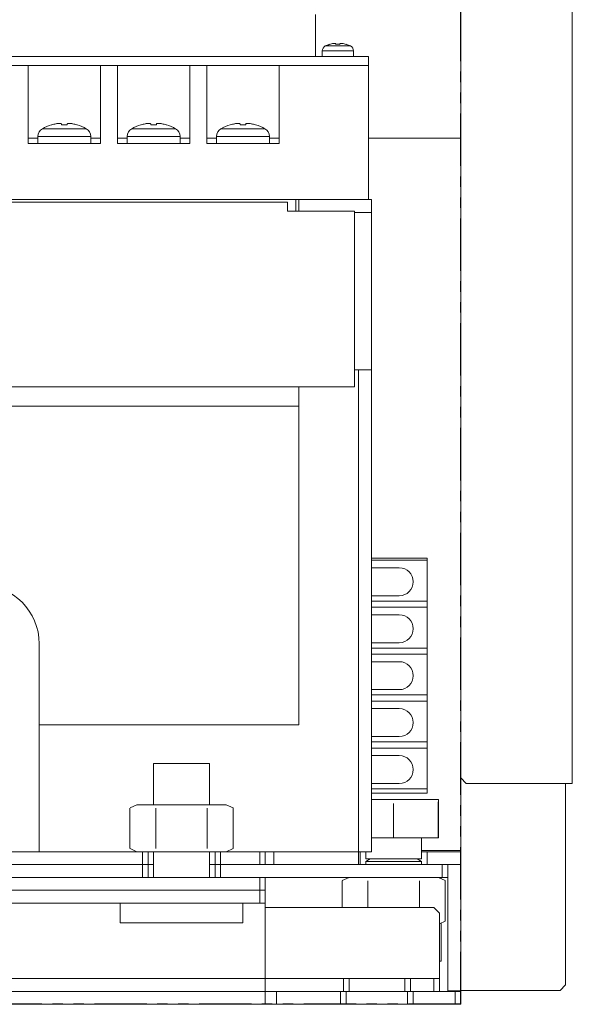
# Model space of a CAD drawing. Units: inches. Extents: x 38 to 1259, y 18 to 1899.
# Drawn here: x 385 to 484, y 511 to 687 of the extents above; entities that cross this region are included whole.
import ezdxf

# ---------------------------------------------------------------- set-up
doc = ezdxf.new("R2010")
doc.units = ezdxf.units.IN
doc.header["$LTSCALE"] = 15
doc.header["$MEASUREMENT"] = 0
doc.linetypes.add('DASHED', pattern=[0.75, 0.5, -0.25])
doc.linetypes.add('PHANTOM2', pattern=[1.25, 0.625, -0.125, 0.125, -0.125, 0.125, -0.125])
doc.layers.add('AM_VIS', color=4, linetype='CONTINUOUS', lineweight=15)
doc.layers.add('想像線', color=1, linetype='PHANTOM2')

msp = doc.modelspace()

# ---------------------------------------------------------------- linework, layer by layer
at = {"layer": 'AM_VIS', "color": 2, "linetype": 'DASHED'}
msp.add_line((438.47924, 680.69415), (438.47924, 769.09415), dxfattribs=at)
at = {"layer": 'AM_VIS'}
for p, q in [((464.47924, 769.09415), (464.47924, 666.09415)), ((484.47924, 695.59415), (484.47924, 550.59415)), ((444.72924, 682.55929), (440.22924, 682.55929)), ((440.96424, 682.8591), (440.97165, 682.84746)), ((441.68291, 683.01682), (442.11424, 683.01682)), ((442.11424, 683.01682), (442.11424, 682.84746)), ((442.84424, 682.84746), (442.84424, 683.01682)), ((442.84424, 683.01682), (443.27558, 683.01682)), ((443.98684, 682.84746), (443.99424, 682.8591)), ((447.97924, 680.69415), (258.97924, 680.69415)), ((445.27924, 681.66627), (439.67924, 681.66627)), ((439.67924, 680.69415), (439.67924, 681.66627)), ((445.27924, 680.69415), (445.27924, 681.66627)), ((447.97924, 679.09415), (447.97924, 680.69415)), ((447.97924, 679.09415), (258.97924, 679.09415)), ((386.97924, 679.09415), (383.97924, 679.09415)), ((386.97924, 665.09415), (386.97924, 679.09415)), ((402.97924, 679.09415), (399.97924, 679.09415)), ((399.97924, 679.09415), (399.97924, 665.09415)), ((402.97924, 665.09415), (402.97924, 679.09415)), ((418.97924, 679.09415), (415.97924, 679.09415)), ((415.97924, 679.09415), (415.97924, 665.09415)), ((418.97924, 665.09415), (418.97924, 679.09415)), ((431.97924, 679.09415), (431.97924, 665.09415)), ((447.97924, 679.09415), (431.97924, 679.09415)), ((447.97924, 655.09415), (447.97924, 679.09415)), ((397.41674, 667.75807), (389.54174, 667.75807)), ((391.20558, 668.46425), (391.21605, 668.45104)), ((391.95129, 668.62895), (392.00123, 668.63791)), ((391.9537, 668.63142), (391.95462, 668.62952)), ((392.97924, 668.63142), (392.97924, 668.45104)), ((393.97924, 668.45104), (393.97924, 668.63142)), ((394.95725, 668.63791), (395.00719, 668.62895)), ((395.00387, 668.62952), (395.00478, 668.63142)), ((395.74244, 668.45104), (395.7529, 668.46425)), ((413.41674, 667.75807), (405.54174, 667.75807)), ((407.20558, 668.46425), (407.21605, 668.45104)), ((407.95129, 668.62895), (408.00123, 668.63791)), ((407.9537, 668.63142), (407.95462, 668.62952)), ((408.97924, 668.63142), (408.97924, 668.45104)), ((409.97924, 668.45104), (409.97924, 668.63142)), ((410.95725, 668.63791), (411.00719, 668.62895)), ((411.00387, 668.62952), (411.00478, 668.63142)), ((411.74244, 668.45104), (411.7529, 668.46425)), ((429.41674, 667.75807), (421.54174, 667.75807)), ((423.20558, 668.46425), (423.21605, 668.45104)), ((423.95129, 668.62895), (424.00123, 668.63791)), ((423.9537, 668.63142), (423.95462, 668.62952)), ((424.97924, 668.63142), (424.97924, 668.45104)), ((425.97924, 668.45104), (425.97924, 668.63142)), ((426.95725, 668.63791), (427.00719, 668.62895)), ((427.00387, 668.62952), (427.00478, 668.63142)), ((427.74244, 668.45104), (427.7529, 668.46425)), ((388.72924, 666.09415), (386.97924, 666.09415)), ((386.97924, 666.09415), (388.72924, 666.09415)), ((398.22924, 666.36528), (388.72924, 666.36528)), ((388.72924, 665.09415), (388.72924, 666.36528)), ((398.22924, 665.09415), (398.22924, 666.36528)), ((399.97924, 666.09415), (398.22924, 666.09415)), ((398.22924, 666.09415), (399.97924, 666.09415)), ((404.72924, 666.09415), (402.97924, 666.09415)), ((402.97924, 666.09415), (404.72924, 666.09415)), ((414.22924, 666.36528), (404.72924, 666.36528)), ((404.72924, 665.09415), (404.72924, 666.36528)), ((414.22924, 665.09415), (414.22924, 666.36528)), ((415.97924, 666.09415), (414.22924, 666.09415)), ((414.22924, 666.09415), (415.97924, 666.09415)), ((420.72924, 666.09415), (418.97924, 666.09415)), ((418.97924, 666.09415), (420.72924, 666.09415)), ((430.22924, 666.36528), (420.72924, 666.36528)), ((420.72924, 665.09415), (420.72924, 666.36528)), ((430.22924, 665.09415), (430.22924, 666.36528)), ((431.97924, 666.09415), (430.22924, 666.09415)), ((430.22924, 666.09415), (431.97924, 666.09415)), ((447.97924, 666.09415), (464.47924, 666.09415)), ((464.47924, 666.09415), (447.97924, 666.09415)), ((464.47924, 666.09415), (464.47924, 538.59415)), ((399.97924, 665.09415), (386.97924, 665.09415)), ((415.97924, 665.09415), (402.97924, 665.09415)), ((431.97924, 665.09415), (418.97924, 665.09415)), ((258.97924, 655.09415), (447.97924, 655.09415)), ((433.47924, 654.59415), (273.47924, 654.59415)), ((433.47924, 652.99415), (433.47924, 654.59415)), ((434.97924, 655.09415), (434.97924, 652.99415)), ((435.47924, 652.99415), (435.47924, 655.09415)), ((447.97924, 655.09415), (448.47924, 655.09415)), ((448.47924, 655.09415), (448.47924, 652.79415)), ((433.47924, 652.99415), (445.47924, 652.99415)), ((445.47924, 652.99415), (445.47924, 621.59415)), ((445.47924, 652.79415), (448.47924, 652.79415)), ((448.47924, 652.79415), (448.47924, 624.59415)), ((448.47924, 624.59415), (445.47924, 624.59415)), ((446.17924, 538.39415), (446.17924, 624.59415)), ((448.47924, 624.59415), (448.47924, 538.39415)), ((445.47924, 621.59415), (261.47924, 621.59415)), ((435.47924, 561.09415), (435.47924, 621.59415)), ((361.47924, 618.09415), (435.47924, 618.09415)), ((448.47924, 590.89415), (458.47924, 590.89415)), ((448.47924, 590.54415), (458.47924, 590.54415)), ((458.47924, 590.54415), (458.47924, 590.89415)), ((458.47924, 590.54415), (458.47924, 583.24415)), ((448.47924, 589.19415), (453.47924, 589.19415)), ((453.47924, 584.19415), (448.47924, 584.19415)), ((458.47924, 583.24415), (448.47924, 583.24415)), ((458.47924, 582.14415), (458.47924, 583.24415)), ((448.47924, 582.14415), (458.47924, 582.14415)), ((458.47924, 582.14415), (458.47924, 574.84415)), ((448.47924, 580.79415), (453.47924, 580.79415)), ((388.97924, 575.59415), (388.97924, 538.39415)), ((453.47924, 575.79415), (448.47924, 575.79415)), ((458.47924, 574.84415), (448.47924, 574.84415)), ((458.47924, 573.74415), (458.47924, 574.84415)), ((448.47924, 573.74415), (458.47924, 573.74415)), ((458.47924, 573.74415), (458.47924, 566.44415)), ((448.47924, 572.39415), (453.47924, 572.39415)), ((453.47924, 567.39415), (448.47924, 567.39415)), ((458.47924, 566.44415), (448.47924, 566.44415)), ((458.47924, 565.34415), (458.47924, 566.44415)), ((448.47924, 565.34415), (458.47924, 565.34415)), ((448.47924, 563.99415), (453.47924, 563.99415)), ((458.47924, 565.34415), (458.47924, 558.04415)), ((388.97924, 561.09415), (435.47924, 561.09415)), ((453.47924, 558.99415), (448.47924, 558.99415)), ((458.47924, 558.04415), (448.47924, 558.04415)), ((448.47924, 556.94415), (458.47924, 556.94415)), ((458.47924, 556.94415), (458.47924, 558.04415)), ((458.47924, 556.94415), (458.47924, 549.64415)), ((448.47924, 555.59415), (453.47924, 555.59415)), ((409.47924, 554.19415), (419.47924, 554.19415)), ((409.47924, 554.19415), (409.47924, 546.79415)), ((419.47924, 554.19415), (419.47924, 546.79415)), ((465.47924, 550.59415), (464.47924, 551.59415)), ((453.47924, 550.59415), (448.47924, 550.59415)), ((484.47924, 550.59415), (465.47924, 550.59415)), ((483.27924, 514.59415), (483.27924, 550.59415)), ((458.47924, 549.64415), (448.47924, 549.64415)), ((448.47924, 548.89415), (458.47924, 548.89415)), ((458.47924, 548.89415), (458.47924, 549.64415)), ((405.23925, 538.97237), (405.23925, 546.21593)), ((406.47924, 546.79415), (405.2461, 546.21913)), ((406.47924, 546.79415), (422.47924, 546.79415)), ((409.84894, 538.97237), (409.84894, 546.21593)), ((419.08893, 538.97237), (419.08893, 546.21593)), ((422.47924, 546.79415), (423.71238, 546.21913)), ((423.71239, 546.21913), (423.71924, 546.21593)), ((423.71924, 538.97237), (423.71924, 546.21593)), ((448.47924, 547.74415), (460.47924, 547.74415)), ((452.46734, 540.89415), (452.46734, 547.02824)), ((460.47328, 540.89415), (460.47328, 547.02824)), ((460.47359, 547.02824), (460.4777, 547.74416)), ((460.47924, 547.74415), (460.47924, 547.74415)), ((460.47924, 547.74415), (460.47925, 547.74415)), ((460.48077, 547.74416), (460.48488, 547.02824)), ((460.48519, 547.02824), (460.48519, 540.89415)), ((448.47924, 540.89415), (452.46734, 540.89415)), ((452.46734, 540.89415), (460.47328, 540.89415)), ((457.47924, 540.89415), (457.47924, 537.14415)), ((460.47328, 540.89415), (460.48519, 540.89415)), ((407.47924, 538.39415), (261.47924, 538.39415)), ((406.47924, 538.39415), (405.2461, 538.96918)), ((408.47924, 538.39415), (407.47924, 538.39415)), ((407.47924, 538.39415), (407.47924, 536.09415)), ((408.47924, 536.09415), (408.47924, 538.39415)), ((408.47924, 538.39415), (420.47924, 538.39415)), ((409.47924, 538.39415), (409.47924, 533.79415)), ((419.47924, 538.39415), (419.47924, 533.79415)), ((420.47924, 538.39415), (420.47924, 536.09415)), ((421.47924, 538.39415), (420.47924, 538.39415)), ((428.47924, 538.39415), (421.47924, 538.39415)), ((421.47924, 536.09415), (421.47924, 538.39415)), ((422.47924, 538.39415), (423.71238, 538.96918)), ((423.71239, 538.96918), (423.71924, 538.97237)), ((429.47924, 538.39415), (428.47924, 538.39415)), ((428.47924, 538.39415), (428.47924, 536.09415)), ((429.47924, 536.09415), (429.47924, 538.39415)), ((429.47924, 538.39415), (430.97924, 538.39415)), ((430.97924, 538.39415), (446.17924, 538.39415)), ((430.97924, 536.09415), (430.97924, 538.39415)), ((446.17924, 538.39415), (446.17924, 536.09415)), ((446.17924, 538.39415), (448.47924, 538.39415)), ((446.47924, 536.09415), (446.47924, 538.39415)), ((447.47924, 538.39415), (447.47924, 537.14415)), ((464.47924, 538.59415), (457.47924, 538.59415)), ((457.47924, 538.39415), (458.47924, 538.39415)), ((458.47924, 538.39415), (458.47924, 536.09415)), ((464.47924, 538.39415), (458.47924, 538.39415)), ((464.47924, 538.59415), (464.47924, 538.39415)), ((464.47924, 536.09415), (464.47924, 538.39415)), ((407.47924, 536.09415), (261.47924, 536.09415)), ((261.47924, 536.09415), (407.47924, 536.09415)), ((407.47924, 536.09415), (408.47924, 536.09415)), ((407.47924, 536.09415), (407.47924, 533.79415)), ((408.47924, 536.09415), (407.47924, 536.09415)), ((409.47924, 536.09415), (408.47924, 536.09415)), ((408.47924, 533.79415), (408.47924, 536.09415)), ((408.47924, 536.09415), (409.47924, 536.09415)), ((420.47924, 536.09415), (419.47924, 536.09415)), ((419.47924, 536.09415), (420.47924, 536.09415)), ((420.47924, 536.09415), (421.47924, 536.09415)), ((420.47924, 536.09415), (420.47924, 533.79415)), ((421.47924, 536.09415), (420.47924, 536.09415)), ((428.47924, 536.09415), (421.47924, 536.09415)), ((421.47924, 533.79415), (421.47924, 536.09415)), ((421.47924, 536.09415), (461.17924, 536.09415)), ((457.47924, 537.14415), (447.47924, 537.14415)), ((448.29124, 537.14415), (447.47924, 536.67534)), ((447.47924, 536.67534), (457.47924, 536.67534)), ((447.47924, 536.67534), (447.47924, 536.09415)), ((456.66724, 537.14415), (457.47924, 536.67534)), ((457.47924, 536.67534), (457.47924, 536.09415)), ((461.17924, 536.09415), (461.17924, 533.79415)), ((462.17924, 536.09415), (461.17924, 536.09415)), ((462.17924, 536.09415), (464.47924, 536.09415)), ((462.17924, 533.79415), (462.17924, 536.09415)), ((464.47924, 536.09415), (464.47924, 513.49415)), ((428.47924, 533.79415), (240.47924, 533.79415)), ((261.47924, 533.79415), (407.47924, 533.79415)), ((421.47924, 533.79415), (461.17924, 533.79415)), ((428.47924, 533.79415), (428.47924, 531.49415)), ((429.47924, 531.49415), (429.47924, 533.79415)), ((444.47924, 533.79415), (443.2461, 533.21913)), ((460.47924, 533.79415), (461.71238, 533.21913)), ((460.97924, 533.561), (460.97924, 533.79415)), ((461.17924, 533.79415), (462.17924, 533.79415)), ((462.17924, 513.49415), (462.17924, 533.79415)), ((443.23925, 528.39415), (443.23925, 533.21593)), ((447.84894, 528.39415), (447.84894, 533.21593)), ((457.08893, 528.39415), (457.08893, 533.21593)), ((461.71239, 533.21913), (461.71924, 533.21593)), ((461.71924, 525.97237), (461.71924, 533.21593)), ((428.47924, 531.49415), (240.47924, 531.49415)), ((428.47924, 531.49415), (240.47924, 531.49415)), ((428.47924, 531.49415), (428.47924, 529.19415)), ((429.47924, 531.49415), (428.47924, 531.49415)), ((428.47924, 531.49415), (429.47924, 531.49415)), ((429.47924, 529.19415), (429.47924, 531.49415)), ((428.47924, 529.19415), (240.47924, 529.19415)), ((403.47924, 529.19415), (403.47924, 525.69415)), ((425.47924, 529.19415), (425.47924, 525.69415)), ((428.47924, 529.19415), (429.47924, 529.19415)), ((429.47924, 511.09415), (429.47924, 529.19415)), ((459.67924, 528.39415), (429.47924, 528.39415)), ((459.67924, 528.39415), (460.67924, 527.39415)), ((460.67924, 515.69415), (460.67924, 527.39415)), ((425.47924, 525.69415), (403.47924, 525.69415)), ((460.67924, 525.48741), (461.71238, 525.96918)), ((460.97924, 518.79415), (460.97924, 525.62731)), ((461.71239, 525.96918), (461.71924, 525.97237)), ((460.97924, 518.79415), (460.67924, 518.79415)), ((443.47924, 515.69415), (225.47924, 515.69415)), ((443.47924, 515.69415), (443.47924, 513.39415)), ((444.47924, 515.69415), (443.47924, 515.69415)), ((444.47924, 513.39415), (444.47924, 515.69415)), ((444.47924, 515.69415), (454.47924, 515.69415)), ((454.47924, 515.69415), (454.47924, 513.39415)), ((455.47924, 515.69415), (454.47924, 515.69415)), ((455.47924, 513.39415), (455.47924, 515.69415)), ((459.67924, 515.69415), (455.47924, 515.69415)), ((459.67924, 515.69415), (459.67924, 513.39415)), ((460.67924, 515.69415), (459.67924, 515.69415)), ((460.67924, 513.39415), (460.67924, 515.69415)), ((483.27924, 514.59415), (482.27924, 513.59415)), ((443.47924, 513.39415), (225.47924, 513.39415)), ((442.97924, 513.39415), (431.47924, 513.39415)), ((431.47924, 513.39415), (431.47924, 511.09415)), ((442.97924, 513.39415), (442.97924, 511.09415)), ((443.47924, 513.39415), (444.47924, 513.39415)), ((443.97924, 511.09415), (443.97924, 513.39415)), ((454.47924, 513.39415), (444.47924, 513.39415)), ((454.47924, 513.39415), (455.47924, 513.39415)), ((454.97924, 513.39415), (454.97924, 511.09415)), ((459.67924, 513.39415), (455.47924, 513.39415)), ((455.97924, 511.09415), (455.97924, 513.39415)), ((463.47924, 513.39415), (455.97924, 513.39415)), ((464.47924, 513.49415), (462.17924, 513.49415)), ((463.47924, 513.39415), (463.47924, 511.09415)), ((464.47924, 513.39415), (463.47924, 513.39415)), ((464.47924, 513.59415), (482.27924, 513.59415)), ((464.47924, 511.09415), (464.47924, 513.39415)), ((239.47924, 511.09415), (429.47924, 511.09415)), ((431.47924, 511.09415), (429.47924, 511.09415)), ((431.47924, 511.09415), (442.97924, 511.09415)), ((442.97924, 511.09415), (443.97924, 511.09415)), ((454.97924, 511.09415), (443.97924, 511.09415)), ((454.97924, 511.09415), (455.97924, 511.09415)), ((455.97924, 511.09415), (463.47924, 511.09415)), ((463.47924, 511.09415), (464.47924, 511.09415))]:
    msp.add_line(p, q, dxfattribs=at)
for centre, radius, start, end in [((440.67924, 681.66627), 1, 116.743684, 180), ((442.47924, 678.09415), 5, 107.6378795, 116.743684), ((442.47924, 678.09415), 4.98666, 99.1890929, 107.59733), ((442.47924, 678.09415), 4.98666, 72.40267, 80.8109071), ((442.47924, 678.09415), 5, 63.256316, 72.3621205), ((444.27924, 681.66627), 1, 0, 63.256316), ((390.32924, 666.36528), 1.6, 119.4844613, 180), ((393.47924, 660.79415), 8, 106.5114781, 119.4844613), ((393.47924, 660.79415), 7.98436, 101.0150168, 106.4664113), ((393.47924, 660.79415), 7.98436, 73.5335887, 78.9849832), ((393.47924, 660.79415), 8, 60.5155387, 73.4885219), ((396.62924, 666.36528), 1.6, 0, 60.5155387), ((406.32924, 666.36528), 1.6, 119.4844613, 180), ((409.47924, 660.79415), 8, 106.5114781, 119.4844613), ((409.47924, 660.79415), 7.98436, 101.0150168, 106.4664113), ((409.47924, 660.79415), 7.98436, 73.5335887, 78.9849832), ((409.47924, 660.79415), 8, 60.5155387, 73.4885219), ((412.62924, 666.36528), 1.6, 0, 60.5155387), ((422.32924, 666.36528), 1.6, 119.4844613, 180), ((425.47924, 660.79415), 8, 106.5114781, 119.4844613), ((425.47924, 660.79415), 7.98436, 101.0150168, 106.4664113), ((425.47924, 660.79415), 7.98436, 73.5335887, 78.9849832), ((425.47924, 660.79415), 8, 60.5155387, 73.4885219), ((428.62924, 666.36528), 1.6, 0, 60.5155387), ((453.47924, 586.69415), 2.5, 270, 90), ((378.47924, 575.59415), 10.5, 0, 90), ((453.47924, 578.29415), 2.5, 270, 90), ((453.47924, 569.89415), 2.5, 270, 90), ((453.47924, 561.49415), 2.5, 270, 90), ((453.47924, 553.09415), 2.5, 270, 90)]:
    msp.add_arc(centre, radius, start, end, dxfattribs=at)
for centre, major_axis, ratio, start_param, end_param in [((442.47924, 678.78032), (-4.83374, 0), 0.843816159, 4.636806183, 4.787971778), ((395.33873, 661.69241), (3.36054, -6.95666), 0.104485893, 3.178438244, 3.182470247), ((393.26228, 661.69241), (-7.50987, -1.81389), 0.895514107, 4.53621926, 4.540251263), ((393.47924, 662.64495), (-7.42403, 0), 0.783847104, 4.644989053, 4.779788908), ((393.6962, 661.69241), (-7.50987, 1.81389), 0.895514107, 4.884526698, 4.888558701), ((391.61975, 661.69241), (-3.36054, -6.95666), 0.104485893, 3.10071506, 3.104747063), ((411.33873, 661.69241), (3.36054, -6.95666), 0.104485893, 3.178438244, 3.182470247), ((409.26228, 661.69241), (-7.50987, -1.81389), 0.895514107, 4.53621926, 4.540251263), ((409.47924, 662.64495), (-7.42403, 0), 0.783847104, 4.644989053, 4.779788908), ((409.6962, 661.69241), (-7.50987, 1.81389), 0.895514107, 4.884526698, 4.888558701), ((407.61975, 661.69241), (-3.36054, -6.95666), 0.104485893, 3.10071506, 3.104747063), ((427.33873, 661.69241), (3.36054, -6.95666), 0.104485893, 3.178438244, 3.182470247), ((425.26228, 661.69241), (-7.50987, -1.81389), 0.895514107, 4.53621926, 4.540251263), ((425.47924, 662.64495), (-7.42403, 0), 0.783847104, 4.644989053, 4.779788908), ((425.6962, 661.69241), (-7.50987, 1.81389), 0.895514107, 4.884526698, 4.888558701), ((423.61975, 661.69241), (-3.36054, -6.95666), 0.104485893, 3.10071506, 3.104747063)]:
    msp.add_ellipse(centre, major_axis=major_axis, ratio=ratio, start_param=start_param, end_param=end_param, dxfattribs=at)
for points in [[(392.93924, 668.63787), (392.92424, 668.65653), (392.89316, 668.67256), (392.79116, 668.69669), (392.71421, 668.70303), (392.54152, 668.70303), (392.43355, 668.69669), (392.21438, 668.67256), (392.10575, 668.65653), (392.00124, 668.63787)], [(394.95725, 668.63787), (394.85273, 668.65653), (394.74411, 668.67256), (394.52493, 668.69669), (394.41697, 668.70303), (394.24428, 668.70303), (394.16732, 668.69669), (394.06532, 668.67256), (394.03425, 668.65653), (394.01925, 668.63787)], [(408.93924, 668.63787), (408.92424, 668.65653), (408.89316, 668.67256), (408.79116, 668.69669), (408.71421, 668.70303), (408.54152, 668.70303), (408.43355, 668.69669), (408.21438, 668.67256), (408.10575, 668.65653), (408.00124, 668.63787)], [(410.95725, 668.63787), (410.85273, 668.65653), (410.74411, 668.67256), (410.52493, 668.69669), (410.41697, 668.70303), (410.24428, 668.70303), (410.16732, 668.69669), (410.06532, 668.67256), (410.03425, 668.65653), (410.01925, 668.63787)], [(424.93924, 668.63787), (424.92424, 668.65653), (424.89316, 668.67256), (424.79116, 668.69669), (424.71421, 668.70303), (424.54152, 668.70303), (424.43355, 668.69669), (424.21438, 668.67256), (424.10575, 668.65653), (424.00124, 668.63787)], [(426.95725, 668.63787), (426.85273, 668.65653), (426.74411, 668.67256), (426.52493, 668.69669), (426.41697, 668.70303), (426.24428, 668.70303), (426.16732, 668.69669), (426.06532, 668.67256), (426.03425, 668.65653), (426.01925, 668.63787)]]:
    msp.add_open_spline(points, degree=3, knots=[0.050853908, 0.050853908, 0.050853908, 0.050853908, 0.366330706, 0.366330706, 0.732661413, 0.732661413, 1.098992119, 1.098992119, 1.414468917, 1.414468917, 1.414468917, 1.414468917], dxfattribs=at)
at = {"layer": '想像線'}
for q in [(464.47924, 771.09415), (204.47924, 511.09415)]:
    msp.add_line((464.47924, 511.09415), q, dxfattribs=at)

doc.saveas('drawing.dxf')
